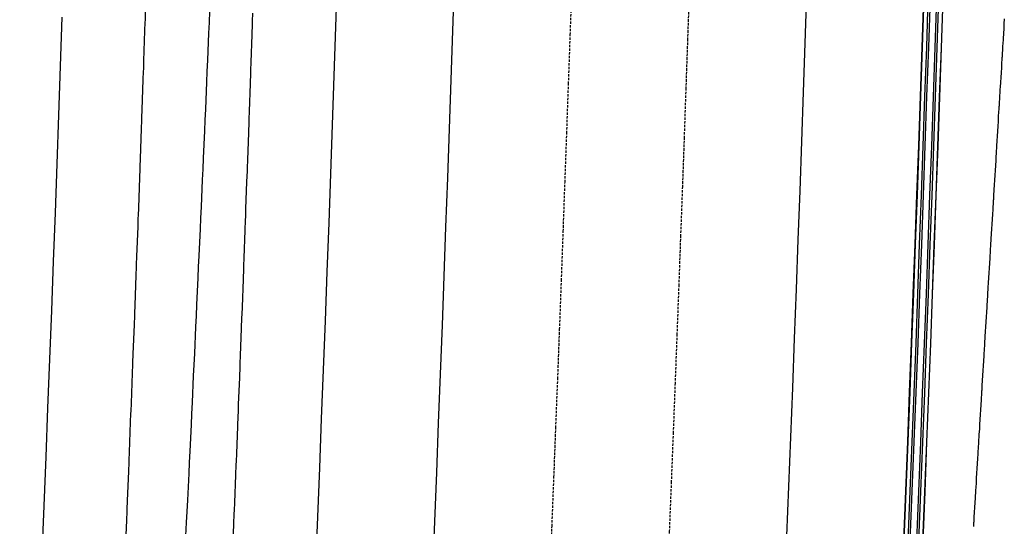
# Model space of a CAD drawing. Extents: x 90657 to 92179, y 164521 to 169130.
# Drawn here: x 91897 to 91998, y 166806 to 166858 of the extents above; entities that cross this region are included whole.
import ezdxf

# ---------------------------------------------------------------- set-up
doc = ezdxf.new("R2010")
doc.units = 0
doc.header["$MEASUREMENT"] = 0
doc.linetypes.add('HIDDEN', pattern=[0.375, 0.25, -0.125])
for name, color, linetype in [('DTM_ROADWAY_DITCH-BOT', 6, 'Continuous'), ('DTM_ROADWAY_DITCH-FOR', 8, 'Continuous'), ('DTM_ROADWAY_EOP', 1, 'Continuous'), ('DTM_ROADWAY_EOS', 3, 'Continuous'), ('DTM_ROADWAY_GDRL', 5, 'Continuous'), ('DTM_ROADWAY_GRADE-BRK-DIRT', 111, 'Continuous')]:
    doc.layers.add(name, color=color, linetype=linetype)
doc.layers.add('DTM_ROADWAY_EXTERIOR', color=6, linetype='Continuous', lineweight=30)
doc.layers.add('DTM_ROADWAY_LANE', color=2, linetype='HIDDEN', lineweight=25)

msp = doc.modelspace()

# ---------------------------------------------------------------- linework, layer by layer
at = {"layer": 'DTM_ROADWAY_DITCH-BOT'}
msp.add_polyline3d([(91914.15, 166803.5, 5976.89), (91914.28, 166806.22, 5976.91), (91914.34, 166807.34, 5976.92), (91914.39, 166808.49, 5976.93), (91914.53, 166811.21, 5976.95), (91914.58, 166812.34, 5976.96), (91914.64, 166813.49, 5976.97), (91914.77, 166816.21, 5976.99), (91914.82, 166817.33, 5977), (91914.87, 166818.48, 5977.01), (91915, 166821.21, 5977.03), (91915.05, 166822.33, 5977.04), (91915.11, 166823.48, 5977.05), (91915.24, 166826.21, 5977.07), (91915.29, 166827.32, 5977.08), (91915.34, 166828.47, 5977.09), (91915.46, 166831.21, 5977.11), (91915.51, 166832.32, 5977.12), (91915.57, 166833.46, 5977.13), (91915.69, 166836.21, 5977.16), (91915.74, 166837.32, 5977.17), (91915.79, 166838.46, 5977.18), (91915.91, 166841.21, 5977.2), (91915.96, 166842.31, 5977.21), (91916.01, 166843.45, 5977.23), (91916.13, 166846.21, 5977.25), (91916.18, 166847.31, 5977.26), (91916.23, 166848.45, 5977.27), (91916.35, 166851.2, 5977.3), (91916.39, 166852.3, 5977.31), (91916.44, 166853.45, 5977.32), (91916.56, 166856.2, 5977.35), (91916.61, 166857.3, 5977.36), (91916.65, 166858.44, 5977.37)], dxfattribs=at)
at = {"layer": 'DTM_ROADWAY_DITCH-FOR'}
for points in [[(91910.06, 166858.38, 5978.03), (91910.03, 166857.53, 5978.02), (91910.02, 166857.32, 5978.01), (91910.02, 166857.31, 5978.01), (91909.99, 166856.43, 5978.01), (91909.89, 166853.38, 5977.97), (91909.86, 166852.53, 5977.96), (91909.85, 166852.32, 5977.96), (91909.85, 166852.32, 5977.96), (91909.82, 166851.43, 5977.95), (91909.71, 166848.39, 5977.92), (91909.68, 166847.54, 5977.91), (91909.67, 166847.33, 5977.91), (91909.67, 166847.32, 5977.91), (91909.64, 166846.44, 5977.9), (91909.53, 166843.39, 5977.87), (91909.5, 166842.55, 5977.86), (91909.49, 166842.33, 5977.86), (91909.49, 166842.33, 5977.86), (91909.46, 166841.44, 5977.85), (91909.35, 166838.4, 5977.82), (91909.32, 166837.55, 5977.81), (91909.31, 166837.34, 5977.81), (91909.31, 166837.33, 5977.81), (91909.28, 166836.45, 5977.8), (91909.17, 166833.4, 5977.77), (91909.14, 166832.56, 5977.76), (91909.13, 166832.34, 5977.76), (91909.13, 166832.34, 5977.76), (91909.1, 166831.45, 5977.75), (91908.98, 166828.41, 5977.72), (91908.95, 166827.56, 5977.71), (91908.94, 166827.35, 5977.71), (91908.94, 166827.34, 5977.71), (91908.91, 166826.45, 5977.7), (91908.79, 166823.41, 5977.68), (91908.76, 166822.57, 5977.67), (91908.75, 166822.35, 5977.67), (91908.75, 166822.35, 5977.67), (91908.72, 166821.46, 5977.66), (91908.6, 166818.42, 5977.63), (91908.57, 166817.58, 5977.62), (91908.56, 166817.36, 5977.62), (91908.56, 166817.35, 5977.62), (91908.52, 166816.46, 5977.61), (91908.4, 166813.42, 5977.59), (91908.37, 166812.59, 5977.58), (91908.36, 166812.36, 5977.58), (91908.36, 166812.36, 5977.58), (91908.33, 166811.46, 5977.57), (91908.21, 166808.43, 5977.54), (91908.17, 166807.59, 5977.54), (91908.16, 166807.37, 5977.53), (91908.16, 166807.36, 5977.53), (91908.12, 166806.47, 5977.53), (91908, 166803.44, 5977.5)], [(91919.01, 166803.28, 5978.11), (91919.12, 166806.05, 5978.12), (91919.16, 166807.15, 5978.13), (91919.17, 166807.46, 5978.13), (91919.21, 166808.28, 5978.13), (91919.32, 166811.04, 5978.15), (91919.36, 166812.15, 5978.15), (91919.37, 166812.45, 5978.16), (91919.41, 166813.27, 5978.16), (91919.51, 166816.04, 5978.18), (91919.56, 166817.15, 5978.18), (91919.57, 166817.45, 5978.19), (91919.6, 166818.27, 5978.19), (91919.71, 166821.04, 5978.21), (91919.75, 166822.15, 5978.21), (91919.76, 166822.45, 5978.22), (91919.79, 166823.27, 5978.22), (91919.9, 166826.03, 5978.24), (91919.94, 166827.15, 5978.24), (91919.95, 166827.45, 5978.25), (91919.98, 166828.26, 5978.25), (91920.09, 166831.03, 5978.27), (91920.13, 166832.15, 5978.28), (91920.14, 166832.44, 5978.28), (91920.17, 166833.26, 5978.29), (91920.27, 166836.03, 5978.31), (91920.31, 166837.15, 5978.31), (91920.32, 166837.44, 5978.31), (91920.35, 166838.26, 5978.32), (91920.45, 166841.03, 5978.34), (91920.5, 166842.15, 5978.35), (91920.51, 166842.44, 5978.35), (91920.53, 166843.25, 5978.36), (91920.63, 166846.02, 5978.38), (91920.67, 166847.15, 5978.39), (91920.68, 166847.43, 5978.39), (91920.71, 166848.25, 5978.39), (91920.81, 166851.02, 5978.42), (91920.85, 166852.15, 5978.42), (91920.86, 166852.43, 5978.43), (91920.89, 166853.25, 5978.43), (91920.99, 166856.02, 5978.45), (91921.02, 166857.15, 5978.46), (91921.03, 166857.43, 5978.47), (91921.06, 166858.24, 5978.47)]]:
    msp.add_polyline3d(points, dxfattribs=at)
at = {"layer": 'DTM_ROADWAY_EOP'}
for points in [[(91937.17, 166751.13, 5979.08), (91937.41, 166756.15, 5979.08), (91937.66, 166761.17, 5979.09), (91937.9, 166766.19, 5979.09), (91938.13, 166771.21, 5979.1), (91938.36, 166776.23, 5979.11), (91938.59, 166781.24, 5979.12), (91938.8, 166786.26, 5979.13), (91939.02, 166791.28, 5979.15), (91939.14, 166793.99, 5979.15), (91939.23, 166796.29, 5979.16), (91939.44, 166801.31, 5979.18), (91939.65, 166806.32, 5979.19), (91939.85, 166811.34, 5979.21), (91940.04, 166816.35, 5979.23), (91940.24, 166821.36, 5979.25), (91940.43, 166826.38, 5979.28), (91940.62, 166831.39, 5979.3), (91940.8, 166836.4, 5979.33), (91940.98, 166841.41, 5979.35), (91941.16, 166846.42, 5979.38), (91941.34, 166851.43, 5979.41), (91941.51, 166856.44, 5979.44), (91941.68, 166861.45, 5979.48)], [(91977.66, 166860.21, 5979.83), (91977.49, 166855.19, 5979.83), (91977.32, 166850.17, 5979.82), (91977.14, 166845.14, 5979.82), (91976.96, 166840.11, 5979.82), (91976.78, 166835.08, 5979.82), (91976.59, 166830.05, 5979.82), (91976.4, 166825.02, 5979.82), (91976.21, 166819.99, 5979.83), (91976.02, 166814.95, 5979.83), (91975.82, 166809.91, 5979.84), (91975.62, 166804.87, 5979.85), (91975.41, 166799.83, 5979.86), (91975.2, 166794.79, 5979.87), (91975.1, 166792.47, 5979.87), (91974.99, 166789.74, 5979.88), (91974.77, 166784.7, 5979.89), (91974.55, 166779.65, 5979.91), (91974.32, 166774.6, 5979.93), (91974.09, 166769.55, 5979.94), (91973.86, 166764.49, 5979.96), (91973.62, 166759.44, 5979.98), (91973.37, 166754.38, 5980.01), (91973.12, 166749.33, 5980.03)]]:
    msp.add_polyline3d(points, dxfattribs=at)
at = {"layer": 'DTM_ROADWAY_EOS'}
for points in [[(91929.69, 166861.86, 5979.36), (91929.52, 166856.85, 5979.31), (91929.35, 166851.85, 5979.27), (91929.17, 166846.85, 5979.24), (91928.99, 166841.84, 5979.2), (91928.81, 166836.84, 5979.16), (91928.62, 166831.83, 5979.13), (91928.44, 166826.83, 5979.1), (91928.25, 166821.82, 5979.06), (91928.05, 166816.82, 5979.03), (91927.86, 166811.81, 5979), (91927.65, 166806.81, 5978.98), (91927.45, 166801.8, 5978.95), (91927.24, 166796.8, 5978.93), (91927.15, 166794.49, 5978.91), (91927.03, 166791.79, 5978.9), (91926.82, 166786.78, 5978.88), (91926.6, 166781.77, 5978.86), (91926.37, 166776.77, 5978.84), (91926.14, 166771.76, 5978.82), (91925.91, 166766.75, 5978.8), (91925.67, 166761.74, 5978.79), (91925.43, 166756.74, 5978.77), (91925.18, 166751.73, 5978.76)], [(91985.36, 166753.8, 5980.31), (91985.6, 166758.86, 5980.28), (91985.84, 166763.93, 5980.25), (91986.08, 166768.99, 5980.23), (91986.31, 166774.06, 5980.2), (91986.54, 166779.12, 5980.17), (91986.76, 166784.17, 5980.15), (91986.98, 166789.23, 5980.13), (91987.09, 166791.96, 5980.11), (91987.19, 166794.29, 5980.1), (91987.4, 166799.34, 5980.08), (91987.61, 166804.39, 5980.06), (91987.81, 166809.44, 5980.05), (91988.01, 166814.48, 5980.03), (91988.2, 166819.53, 5980.02), (91988.39, 166824.57, 5980), (91988.58, 166829.61, 5979.99), (91988.77, 166834.65, 5979.98), (91988.95, 166839.68, 5979.97), (91989.13, 166844.72, 5979.97), (91989.31, 166849.75, 5979.96), (91989.48, 166854.78, 5979.95), (91989.66, 166859.8, 5979.95)], [(91901.54, 166857.82, 5978.87), (91901.36, 166852.83, 5978.81), (91901.19, 166847.84, 5978.76), (91901.01, 166842.85, 5978.71), (91900.83, 166837.86, 5978.66), (91900.64, 166832.87, 5978.61), (91900.46, 166827.88, 5978.56), (91900.27, 166822.9, 5978.52), (91900.07, 166817.91, 5978.47), (91899.88, 166812.92, 5978.43), (91899.68, 166807.94, 5978.39), (91899.48, 166802.95, 5978.34), (91899.27, 166797.97, 5978.3), (91899.17, 166795.67, 5978.29), (91899.06, 166792.98, 5978.26), (91898.84, 166788, 5978.23), (91898.62, 166783.01, 5978.19), (91898.4, 166778.03, 5978.15), (91898.17, 166773.05, 5978.12), (91897.94, 166768.07, 5978.09), (91897.71, 166763.09, 5978.05), (91897.46, 166758.11, 5978.02), (91897.22, 166753.13, 5977.99)]]:
    msp.add_polyline3d(points, dxfattribs=at)
at = {"layer": 'DTM_ROADWAY_EXTERIOR'}
msp.add_polyline3d([(91997.88, 166857.67, 5986.28), (91997.85, 166857.17, 5986.28), (91997.82, 166856.67, 5986.27), (91997.79, 166856.17, 5986.26), (91997.76, 166855.67, 5986.26), (91997.75, 166855.52, 5986.25), (91997.73, 166855.17, 5986.25), (91997.73, 166855.17, 5986.25), (91997.71, 166854.83, 5986.25), (91997.7, 166854.67, 5986.24), (91997.69, 166854.48, 5986.24), (91997.69, 166854.48, 5986.24), (91997.67, 166854.17, 5986.24), (91997.67, 166854.14, 5986.24), (91997.65, 166853.79, 5986.23), (91997.64, 166853.67, 5986.23), (91997.63, 166853.51, 5986.23), (91997.61, 166853.17, 5986.23), (91997.58, 166852.67, 5986.22), (91997.55, 166852.17, 5986.21), (91997.52, 166851.68, 5986.21), (91997.49, 166851.18, 5986.2), (91997.46, 166850.68, 5986.2), (91997.44, 166850.48, 5986.19), (91997.43, 166850.18, 5986.19), (91997.42, 166850.14, 5986.19), (91997.4, 166849.8, 5986.19), (91997.4, 166849.68, 5986.18), (91997.38, 166849.46, 5986.18), (91997.38, 166849.46, 5986.18), (91997.37, 166849.18, 5986.18), (91997.36, 166849.12, 5986.18), (91997.34, 166848.79, 5986.17), (91997.33, 166848.68, 5986.17), (91997.33, 166848.52, 5986.17), (91997.32, 166848.45, 5986.17), (91997.3, 166848.18, 5986.17), (91997.27, 166847.68, 5986.16), (91997.24, 166847.18, 5986.15), (91997.21, 166846.69, 5986.15), (91997.18, 166846.19, 5986.14), (91997.15, 166845.69, 5986.14), (91997.12, 166845.19, 5986.13), (91997.12, 166845.11, 5986.13), (91997.1, 166844.78, 5986.13), (91997.09, 166844.69, 5986.12), (91997.08, 166844.45, 5986.12), (91997.08, 166844.44, 5986.12), (91997.06, 166844.19, 5986.12), (91997.05, 166844.11, 5986.12), (91997.04, 166843.78, 5986.12), (91997.03, 166843.69, 5986.11), (91997.02, 166843.53, 5986.11), (91997.01, 166843.45, 5986.11), (91997, 166843.19, 5986.11), (91996.97, 166842.69, 5986.1), (91996.94, 166842.19, 5986.1), (91996.91, 166841.7, 5986.09), (91996.88, 166841.2, 5986.09), (91996.85, 166840.7, 5986.08), (91996.82, 166840.2, 5986.08), (91996.81, 166840.08, 5986.07), (91996.79, 166839.75, 5986.07), (91996.79, 166839.7, 5986.07), (91996.77, 166839.42, 5986.07), (91996.77, 166839.42, 5986.07), (91996.76, 166839.2, 5986.06), (91996.75, 166839.1, 5986.06), (91996.73, 166838.77, 5986.06), (91996.73, 166838.7, 5986.06), (91996.72, 166838.54, 5986.06), (91996.71, 166838.45, 5986.06), (91996.7, 166838.2, 5986.05), (91996.66, 166837.7, 5986.05), (91996.63, 166837.2, 5986.04), (91996.6, 166836.7, 5986.04), (91996.57, 166836.2, 5986.03), (91996.54, 166835.71, 5986.03), (91996.51, 166835.21, 5986.02), (91996.5, 166835.04, 5986.02), (91996.48, 166834.72, 5986.02), (91996.48, 166834.71, 5986.02), (91996.46, 166834.4, 5986.01), (91996.46, 166834.4, 5986.01), (91996.45, 166834.21, 5986.01), (91996.44, 166834.08, 5986.01), (91996.42, 166833.76, 5986.01), (91996.42, 166833.71, 5986.01), (91996.41, 166833.55, 5986.01), (91996.4, 166833.44, 5986), (91996.39, 166833.21, 5986), (91996.36, 166832.71, 5986), (91996.33, 166832.21, 5985.99), (91996.3, 166831.71, 5985.99), (91996.27, 166831.21, 5985.98), (91996.24, 166830.71, 5985.98), (91996.21, 166830.22, 5985.97), (91996.2, 166830.01, 5985.97), (91996.18, 166829.72, 5985.97), (91996.18, 166829.69, 5985.97), (91996.16, 166829.38, 5985.96), (91996.16, 166829.37, 5985.96), (91996.15, 166829.22, 5985.96), (91996.14, 166829.06, 5985.96), (91996.14, 166829.06, 5985.96), (91996.12, 166828.75, 5985.96), (91996.12, 166828.72, 5985.96), (91996.11, 166828.56, 5985.96), (91996.1, 166828.44, 5985.95), (91996.09, 166828.22, 5985.95), (91996.05, 166827.72, 5985.95), (91996.03, 166827.22, 5985.94), (91996, 166826.72, 5985.94), (91995.96, 166826.22, 5985.93), (91995.93, 166825.73, 5985.93), (91995.9, 166825.23, 5985.93), (91995.89, 166824.97, 5985.92), (91995.87, 166824.73, 5985.92), (91995.87, 166824.66, 5985.92), (91995.85, 166824.35, 5985.92), (91995.85, 166824.35, 5985.92), (91995.84, 166824.23, 5985.92), (91995.83, 166824.04, 5985.91), (91995.81, 166823.73, 5985.91), (91995.81, 166823.73, 5985.91), (91995.8, 166823.57, 5985.91), (91995.79, 166823.43, 5985.91), (91995.78, 166823.23, 5985.91), (91995.75, 166822.73, 5985.9), (91995.72, 166822.23, 5985.9), (91995.69, 166821.73, 5985.89), (91995.66, 166821.23, 5985.89), (91995.63, 166820.73, 5985.89), (91995.6, 166820.23, 5985.88), (91995.58, 166819.92, 5985.88), (91995.57, 166819.74, 5985.88), (91995.56, 166819.62, 5985.88), (91995.54, 166819.32, 5985.87), (91995.54, 166819.32, 5985.87), (91995.54, 166819.24, 5985.87), (91995.52, 166819.02, 5985.87), (91995.52, 166819.02, 5985.87), (91995.51, 166818.74, 5985.87), (91995.51, 166818.71, 5985.87), (91995.5, 166818.58, 5985.87), (91995.49, 166818.41, 5985.86), (91995.48, 166818.24, 5985.86), (91995.45, 166817.74, 5985.86), (91995.42, 166817.24, 5985.85), (91995.39, 166816.74, 5985.85), (91995.36, 166816.24, 5985.85), (91995.33, 166815.74, 5985.84), (91995.29, 166815.24, 5985.84), (91995.27, 166814.88, 5985.84), (91995.26, 166814.74, 5985.83), (91995.25, 166814.58, 5985.83), (91995.24, 166814.29, 5985.83), (91995.24, 166814.29, 5985.83), (91995.23, 166814.25, 5985.83), (91995.22, 166813.99, 5985.83), (91995.22, 166813.99, 5985.83), (91995.2, 166813.75, 5985.83), (91995.2, 166813.7, 5985.83), (91995.19, 166813.59, 5985.82), (91995.18, 166813.4, 5985.82), (91995.17, 166813.25, 5985.82), (91995.14, 166812.75, 5985.82), (91995.11, 166812.25, 5985.81), (91995.08, 166811.75, 5985.81), (91995.05, 166811.25, 5985.81), (91995.02, 166810.75, 5985.8), (91994.99, 166810.25, 5985.8), (91994.96, 166809.84, 5985.8), (91994.96, 166809.75, 5985.8), (91994.95, 166809.55, 5985.79), (91994.93, 166809.26, 5985.79), (91994.93, 166809.26, 5985.79), (91994.93, 166809.25, 5985.79), (91994.91, 166808.96, 5985.79), (91994.91, 166808.96, 5985.79), (91994.9, 166808.76, 5985.79), (91994.89, 166808.67, 5985.79), (91994.89, 166808.6, 5985.79), (91994.88, 166808.38, 5985.78), (91994.87, 166808.26, 5985.78), (91994.84, 166807.76, 5985.78), (91994.81, 166807.26, 5985.78), (91994.78, 166806.76, 5985.77), (91994.75, 166806.26, 5985.77), (91994.74, 166806.21, 5985.77), (91994.74, 166806.14, 5985.77), (91994.74, 166806.1, 5985.77), (91994.73, 166805.96, 5985.77), (91994.72, 166805.81, 5985.77)], dxfattribs=at)
at = {"layer": 'DTM_ROADWAY_GDRL'}
for points in [[(91989.67, 166859.8, 5980.2), (91989.49, 166854.78, 5980.2), (91989.32, 166849.75, 5980.21), (91989.14, 166844.71, 5980.22), (91988.96, 166839.68, 5980.22), (91988.78, 166834.65, 5980.23), (91988.59, 166829.61, 5980.24), (91988.4, 166824.57, 5980.25), (91988.21, 166819.53, 5980.27), (91988.02, 166814.48, 5980.28), (91987.82, 166809.44, 5980.3), (91987.62, 166804.39, 5980.31), (91987.41, 166799.34, 5980.33), (91987.2, 166794.29, 5980.35), (91987.1, 166791.96, 5980.36), (91986.99, 166789.23, 5980.38), (91986.77, 166784.17, 5980.4), (91986.55, 166779.12, 5980.42), (91986.32, 166774.06, 5980.45), (91986.09, 166768.99, 5980.48), (91985.85, 166763.93, 5980.5), (91985.61, 166758.86, 5980.53), (91985.37, 166753.8, 5980.56)], [(91990.08, 166859.79, 5980.78), (91989.91, 166854.76, 5980.79), (91989.73, 166849.73, 5980.79), (91989.56, 166844.7, 5980.8), (91989.38, 166839.67, 5980.81), (91989.19, 166834.63, 5980.81), (91989.01, 166829.59, 5980.83), (91988.82, 166824.55, 5980.84), (91988.63, 166819.51, 5980.85), (91988.43, 166814.47, 5980.87), (91988.24, 166809.42, 5980.88), (91988.03, 166804.37, 5980.9), (91987.83, 166799.32, 5980.92), (91987.62, 166794.27, 5980.94), (91987.52, 166791.94, 5980.95), (91987.4, 166789.21, 5980.96), (91987.19, 166784.16, 5980.98), (91986.96, 166779.1, 5981.01), (91986.74, 166774.04, 5981.03), (91986.51, 166768.98, 5981.06), (91986.27, 166763.91, 5981.09), (91986.03, 166758.84, 5981.12), (91985.78, 166753.77, 5981.15)], [(91990.29, 166859.78, 5982.78), (91990.12, 166854.76, 5982.79), (91989.94, 166849.73, 5982.79), (91989.76, 166844.69, 5982.8), (91989.59, 166839.66, 5982.81), (91989.4, 166834.62, 5982.81), (91989.22, 166829.58, 5982.83), (91989.03, 166824.55, 5982.84), (91988.84, 166819.5, 5982.85), (91988.64, 166814.46, 5982.87), (91988.44, 166809.41, 5982.88), (91988.24, 166804.36, 5982.9), (91988.04, 166799.31, 5982.92), (91987.83, 166794.26, 5982.94), (91987.73, 166791.93, 5982.95), (91987.61, 166789.2, 5982.96), (91987.4, 166784.15, 5982.98), (91987.17, 166779.09, 5983.01), (91986.95, 166774.03, 5983.03), (91986.72, 166768.96, 5983.06), (91986.48, 166763.9, 5983.09), (91986.24, 166758.83, 5983.12), (91985.99, 166753.76, 5983.15)], [(91990.96, 166859.76, 5982.78), (91990.78, 166854.73, 5982.79), (91990.61, 166849.7, 5982.79), (91990.43, 166844.67, 5982.8), (91990.25, 166839.64, 5982.81), (91990.07, 166834.6, 5982.81), (91989.88, 166829.56, 5982.83), (91989.69, 166824.52, 5982.84), (91989.5, 166819.48, 5982.85), (91989.31, 166814.43, 5982.87), (91989.11, 166809.39, 5982.88), (91988.91, 166804.34, 5982.9), (91988.7, 166799.29, 5982.92), (91988.49, 166794.23, 5982.94), (91988.39, 166791.91, 5982.95), (91988.28, 166789.18, 5982.96), (91988.06, 166784.12, 5982.98), (91987.84, 166779.06, 5983.01), (91987.61, 166774, 5983.03), (91987.38, 166768.93, 5983.06), (91987.15, 166763.87, 5983.09), (91986.9, 166758.8, 5983.12), (91986.66, 166753.73, 5983.15)], [(91991.16, 166859.75, 5980.78), (91990.99, 166854.72, 5980.79), (91990.82, 166849.69, 5980.79), (91990.64, 166844.66, 5980.8), (91990.46, 166839.63, 5980.81), (91990.28, 166834.59, 5980.81), (91990.09, 166829.55, 5980.83), (91989.9, 166824.51, 5980.84), (91989.71, 166819.47, 5980.85), (91989.52, 166814.42, 5980.87), (91989.32, 166809.38, 5980.88), (91989.12, 166804.33, 5980.9), (91988.91, 166799.28, 5980.92), (91988.7, 166794.22, 5980.94), (91988.6, 166791.9, 5980.95), (91988.49, 166789.17, 5980.96), (91988.27, 166784.11, 5980.98), (91988.05, 166779.05, 5981.01), (91987.82, 166773.99, 5981.03), (91987.59, 166768.92, 5981.06), (91987.35, 166763.86, 5981.09), (91987.11, 166758.79, 5981.12), (91986.87, 166753.72, 5981.15)], [(91991.58, 166859.74, 5980.2), (91991.41, 166854.71, 5980.2), (91991.23, 166849.68, 5980.21), (91991.06, 166844.65, 5980.22), (91990.88, 166839.61, 5980.22), (91990.69, 166834.58, 5980.23), (91990.51, 166829.54, 5980.24), (91990.32, 166824.5, 5980.25), (91990.13, 166819.45, 5980.27), (91989.93, 166814.41, 5980.28), (91989.73, 166809.36, 5980.3), (91989.53, 166804.31, 5980.31), (91989.33, 166799.26, 5980.33), (91989.12, 166794.21, 5980.35), (91989.02, 166791.88, 5980.36), (91988.9, 166789.15, 5980.38), (91988.68, 166784.09, 5980.4), (91988.46, 166779.03, 5980.42), (91988.24, 166773.97, 5980.45), (91988.01, 166768.91, 5980.48), (91987.77, 166763.84, 5980.5), (91987.53, 166758.77, 5980.53), (91987.28, 166753.7, 5980.56)], [(91991.59, 166859.74, 5979.95), (91991.42, 166854.71, 5979.95), (91991.24, 166849.68, 5979.96), (91991.07, 166844.65, 5979.97), (91990.89, 166839.61, 5979.97), (91990.7, 166834.58, 5979.98), (91990.52, 166829.54, 5979.99), (91990.33, 166824.5, 5980), (91990.14, 166819.45, 5980.02), (91989.94, 166814.41, 5980.03), (91989.74, 166809.36, 5980.05), (91989.54, 166804.31, 5980.06), (91989.34, 166799.26, 5980.08), (91989.13, 166794.2, 5980.1), (91989.03, 166791.88, 5980.11), (91988.91, 166789.15, 5980.13), (91988.7, 166784.09, 5980.15), (91988.47, 166779.03, 5980.17), (91988.25, 166773.97, 5980.2), (91988.01, 166768.9, 5980.23), (91987.78, 166763.84, 5980.25), (91987.54, 166758.77, 5980.28), (91987.29, 166753.7, 5980.31)]]:
    msp.add_polyline3d(points, dxfattribs=at)
at = {"layer": 'DTM_ROADWAY_GRADE-BRK-DIRT'}
msp.add_polyline3d([(91997.88, 166857.67, 5986.28), (91997.85, 166857.17, 5986.28), (91997.82, 166856.67, 5986.27), (91997.79, 166856.17, 5986.26), (91997.76, 166855.67, 5986.26), (91997.75, 166855.52, 5986.25), (91997.73, 166855.17, 5986.25), (91997.73, 166855.17, 5986.25), (91997.71, 166854.83, 5986.25), (91997.71, 166854.83, 5986.25), (91997.7, 166854.67, 5986.24), (91997.69, 166854.48, 5986.24), (91997.69, 166854.48, 5986.24), (91997.67, 166854.17, 5986.24), (91997.67, 166854.14, 5986.24), (91997.65, 166853.79, 5986.23), (91997.64, 166853.67, 5986.23), (91997.63, 166853.51, 5986.23), (91997.61, 166853.17, 5986.23), (91997.58, 166852.67, 5986.22), (91997.55, 166852.17, 5986.21), (91997.52, 166851.68, 5986.21), (91997.49, 166851.18, 5986.2), (91997.46, 166850.68, 5986.2), (91997.44, 166850.48, 5986.19), (91997.43, 166850.18, 5986.19), (91997.42, 166850.14, 5986.19), (91997.4, 166849.8, 5986.19), (91997.4, 166849.8, 5986.19), (91997.4, 166849.68, 5986.18), (91997.38, 166849.46, 5986.18), (91997.38, 166849.46, 5986.18), (91997.37, 166849.18, 5986.18), (91997.36, 166849.12, 5986.18), (91997.34, 166848.79, 5986.17), (91997.33, 166848.68, 5986.17), (91997.33, 166848.52, 5986.17), (91997.32, 166848.45, 5986.17), (91997.3, 166848.18, 5986.17), (91997.27, 166847.68, 5986.16), (91997.24, 166847.18, 5986.15), (91997.21, 166846.69, 5986.15), (91997.18, 166846.19, 5986.14), (91997.15, 166845.69, 5986.14), (91997.12, 166845.19, 5986.13), (91997.12, 166845.11, 5986.13), (91997.1, 166844.78, 5986.13), (91997.09, 166844.69, 5986.12), (91997.08, 166844.45, 5986.12), (91997.08, 166844.44, 5986.12), (91997.06, 166844.19, 5986.12), (91997.05, 166844.11, 5986.12), (91997.05, 166844.11, 5986.12), (91997.04, 166843.78, 5986.12), (91997.03, 166843.69, 5986.11), (91997.02, 166843.53, 5986.11), (91997.01, 166843.45, 5986.11), (91997, 166843.19, 5986.11), (91996.97, 166842.69, 5986.1), (91996.94, 166842.19, 5986.1), (91996.91, 166841.7, 5986.09), (91996.88, 166841.2, 5986.09), (91996.85, 166840.7, 5986.08), (91996.82, 166840.2, 5986.08), (91996.81, 166840.08, 5986.07), (91996.79, 166839.75, 5986.07), (91996.79, 166839.7, 5986.07), (91996.77, 166839.42, 5986.07), (91996.77, 166839.42, 5986.07), (91996.76, 166839.2, 5986.06), (91996.75, 166839.1, 5986.06), (91996.75, 166839.1, 5986.06), (91996.73, 166838.77, 5986.06), (91996.73, 166838.7, 5986.06), (91996.72, 166838.54, 5986.06), (91996.71, 166838.45, 5986.06), (91996.7, 166838.2, 5986.05), (91996.66, 166837.7, 5986.05), (91996.63, 166837.2, 5986.04), (91996.6, 166836.7, 5986.04), (91996.57, 166836.2, 5986.03), (91996.54, 166835.71, 5986.03), (91996.51, 166835.21, 5986.02), (91996.5, 166835.04, 5986.02), (91996.48, 166834.72, 5986.02), (91996.48, 166834.71, 5986.02), (91996.46, 166834.4, 5986.01), (91996.46, 166834.4, 5986.01), (91996.45, 166834.21, 5986.01), (91996.44, 166834.08, 5986.01), (91996.44, 166834.08, 5986.01), (91996.42, 166833.76, 5986.01), (91996.42, 166833.71, 5986.01), (91996.41, 166833.55, 5986.01), (91996.4, 166833.44, 5986), (91996.39, 166833.21, 5986), (91996.36, 166832.71, 5986), (91996.33, 166832.21, 5985.99), (91996.3, 166831.71, 5985.99), (91996.27, 166831.21, 5985.98), (91996.24, 166830.71, 5985.98), (91996.21, 166830.22, 5985.97), (91996.2, 166830.01, 5985.97), (91996.18, 166829.72, 5985.97), (91996.18, 166829.69, 5985.97), (91996.16, 166829.38, 5985.96), (91996.16, 166829.37, 5985.96), (91996.15, 166829.22, 5985.96), (91996.14, 166829.06, 5985.96), (91996.14, 166829.06, 5985.96), (91996.12, 166828.75, 5985.96), (91996.12, 166828.72, 5985.96), (91996.11, 166828.56, 5985.96), (91996.1, 166828.44, 5985.95), (91996.09, 166828.22, 5985.95), (91996.05, 166827.72, 5985.95), (91996.03, 166827.22, 5985.94), (91996, 166826.72, 5985.94), (91995.96, 166826.22, 5985.93), (91995.93, 166825.73, 5985.93), (91995.9, 166825.23, 5985.93), (91995.89, 166824.97, 5985.92), (91995.87, 166824.73, 5985.92), (91995.87, 166824.66, 5985.92), (91995.85, 166824.35, 5985.92), (91995.85, 166824.35, 5985.92), (91995.84, 166824.23, 5985.92), (91995.83, 166824.04, 5985.91), (91995.83, 166824.04, 5985.91), (91995.81, 166823.73, 5985.91), (91995.81, 166823.73, 5985.91), (91995.8, 166823.57, 5985.91), (91995.79, 166823.43, 5985.91), (91995.78, 166823.23, 5985.91), (91995.75, 166822.73, 5985.9), (91995.72, 166822.23, 5985.9), (91995.69, 166821.73, 5985.89), (91995.66, 166821.23, 5985.89), (91995.63, 166820.73, 5985.89), (91995.6, 166820.23, 5985.88), (91995.58, 166819.92, 5985.88), (91995.57, 166819.74, 5985.88), (91995.56, 166819.62, 5985.88), (91995.54, 166819.32, 5985.87), (91995.54, 166819.32, 5985.87), (91995.54, 166819.24, 5985.87), (91995.52, 166819.02, 5985.87), (91995.52, 166819.02, 5985.87), (91995.51, 166818.74, 5985.87), (91995.51, 166818.71, 5985.87), (91995.5, 166818.58, 5985.87), (91995.49, 166818.41, 5985.86), (91995.48, 166818.24, 5985.86), (91995.45, 166817.74, 5985.86), (91995.42, 166817.24, 5985.85), (91995.39, 166816.74, 5985.85), (91995.36, 166816.24, 5985.85), (91995.33, 166815.74, 5985.84), (91995.29, 166815.24, 5985.84), (91995.27, 166814.88, 5985.84), (91995.26, 166814.74, 5985.83), (91995.25, 166814.58, 5985.83), (91995.24, 166814.29, 5985.83), (91995.24, 166814.29, 5985.83), (91995.23, 166814.25, 5985.83), (91995.22, 166813.99, 5985.83), (91995.22, 166813.99, 5985.83), (91995.2, 166813.75, 5985.83), (91995.2, 166813.7, 5985.83), (91995.19, 166813.59, 5985.82), (91995.18, 166813.4, 5985.82), (91995.17, 166813.25, 5985.82), (91995.14, 166812.75, 5985.82), (91995.11, 166812.25, 5985.81), (91995.08, 166811.75, 5985.81), (91995.05, 166811.25, 5985.81), (91995.02, 166810.75, 5985.8), (91994.99, 166810.25, 5985.8), (91994.96, 166809.84, 5985.8), (91994.96, 166809.75, 5985.8), (91994.95, 166809.55, 5985.79), (91994.93, 166809.26, 5985.79), (91994.93, 166809.26, 5985.79), (91994.93, 166809.25, 5985.79), (91994.91, 166808.96, 5985.79), (91994.91, 166808.96, 5985.79), (91994.9, 166808.76, 5985.79), (91994.89, 166808.67, 5985.79), (91994.89, 166808.6, 5985.79), (91994.88, 166808.38, 5985.78), (91994.87, 166808.26, 5985.78), (91994.84, 166807.76, 5985.78), (91994.81, 166807.26, 5985.78), (91994.78, 166806.76, 5985.77), (91994.75, 166806.26, 5985.77), (91994.74, 166806.21, 5985.77), (91994.74, 166806.14, 5985.77), (91994.74, 166806.1, 5985.77), (91994.73, 166805.96, 5985.77), (91994.72, 166805.81, 5985.77)], dxfattribs=at)
at = {"layer": 'DTM_ROADWAY_LANE'}
for points in [[(91949.15, 166750.53, 5979.4), (91949.4, 166755.56, 5979.39), (91949.65, 166760.59, 5979.39), (91949.88, 166765.62, 5979.38), (91950.12, 166770.65, 5979.38), (91950.35, 166775.68, 5979.38), (91950.57, 166780.71, 5979.38), (91950.79, 166785.74, 5979.39), (91951.01, 166790.77, 5979.39), (91951.13, 166793.48, 5979.39), (91951.22, 166795.79, 5979.4), (91951.43, 166800.82, 5979.4), (91951.64, 166805.84, 5979.41), (91951.84, 166810.86, 5979.42), (91952.03, 166815.89, 5979.43), (91952.23, 166820.9, 5979.45), (91952.42, 166825.92, 5979.46), (91952.61, 166830.94, 5979.47), (91952.79, 166835.96, 5979.49), (91952.97, 166840.98, 5979.51), (91953.15, 166845.99, 5979.53), (91953.33, 166851.01, 5979.55), (91953.51, 166856.02, 5979.57), (91953.68, 166861.04, 5979.59)], [(91965.67, 166860.62, 5979.71), (91965.5, 166855.61, 5979.7), (91965.32, 166850.59, 5979.69), (91965.15, 166845.57, 5979.67), (91964.97, 166840.55, 5979.66), (91964.78, 166835.52, 5979.65), (91964.6, 166830.5, 5979.65), (91964.41, 166825.47, 5979.64), (91964.22, 166820.45, 5979.64), (91964.03, 166815.42, 5979.63), (91963.83, 166810.39, 5979.63), (91963.63, 166805.36, 5979.63), (91963.42, 166800.32, 5979.63), (91963.21, 166795.29, 5979.63), (91963.12, 166792.97, 5979.63), (91963, 166790.25, 5979.64), (91962.78, 166785.22, 5979.64), (91962.56, 166780.18, 5979.65), (91962.34, 166775.14, 5979.65), (91962.11, 166770.1, 5979.66), (91961.87, 166765.06, 5979.67), (91961.63, 166760.02, 5979.69), (91961.39, 166754.97, 5979.7), (91961.14, 166749.93, 5979.71)]]:
    msp.add_polyline3d(points, dxfattribs=at)

doc.saveas('drawing.dxf')
